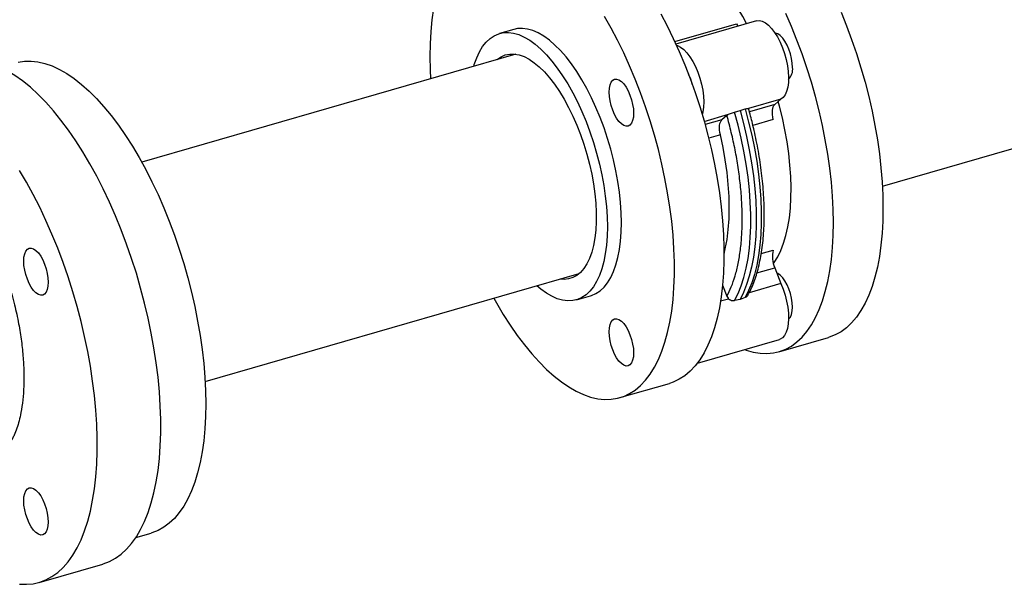
# Model space of a CAD drawing. Extents: x 19.1 to 29.8, y 0.6 to 8.7.
# Drawn here: x 27.5 to 27.8, y 4.6 to 4.8 of the extents above; entities that cross this region are included whole.
import ezdxf

# ---------------------------------------------------------------- set-up
doc = ezdxf.new("R2010")
doc.units = 0
doc.header["$MEASUREMENT"] = 0
doc.layers.get('0').update_dxf_attribs({"linetype": 'CONTINUOUS'})
doc.layers.add('D7', color=7, linetype='CONTINUOUS')

# ---------------------------------------------------------------- blocks, each defined once
blk = doc.blocks.new('A$C755316A3')
at = {"color": 7, "linetype": 'CONTINUOUS'}
for p, q in [((7.06124422952935, 1.092743087557676), (7.033532686638758, 1.084743454183903)), ((6.977805471808793, 1.089802863589028), (6.972953848751239, 1.088402320649883)), ((7.033137523954778, 1.085601690369052), (7.054335250898163, 1.09172094704754)), ((7.054335250898163, 1.09172094704754), (7.054809342926134, 1.09088549580139)), ((6.978563669068734, 1.081275348433466), (6.85001542552579, 1.044166666926784)), ((7.104457056903655, 1.035984685829541), (7.226883882016416, 1.071326266046985)), ((7.069599317256255, 1.065829543844159), (7.058478270490966, 1.062619174172357)), ((7.069599317256255, 1.065829543844159), (7.067507314753826, 1.064017816532282)), ((7.055551958571499, 1.061972526080511), (7.057311849757077, 1.062459349532719)), ((7.067507314753826, 1.064017816532282), (7.058780390499749, 1.06149857049864)), ((7.04324166545986, 1.058220745164237), (7.051610625676211, 1.060636655881107)), ((7.051043291887652, 1.060263626525265), (7.049313728287999, 1.058765780510496)), ((7.053712582151149, 1.061420330472136), (7.055551958564045, 1.061972526074533)), ((7.049313728287999, 1.058765780510496), (7.04355515951552, 1.05710342489503)), ((7.066988313298957, 1.058847326623284), (7.05999061820166, 1.056827266049219)), ((7.048794726833123, 1.053595290601499), (7.044786653324195, 1.052438259441844)), ((7.062868767258507, 1.012820375781311), (7.066988313298957, 1.014009586289006)), ((6.871768105934393, 0.9688131715897628), (7.00031634947733, 1.005921853096447)), ((7.061366377073753, 1.006167423479631), (7.067507314753826, 1.007940159490967)), ((7.067507314753826, 1.007940159490967), (7.069599317256255, 1.002504977555337)), ((7.049575921384964, 1.002006925821161), (7.051043291887652, 0.9981945854248773)), ((7.069599317256255, 1.002504977555337), (7.058719725206338, 0.9993643098559923)), ((6.999367817818836, 0.9969016477406472), (7.00421944087639, 0.99830219067979)), ((7.048885596014742, 0.9965254412879849), (7.051610625676211, 0.9973120895922838)), ((7.055551958888714, 0.9970797034589713), (7.053712582151149, 0.9966617165140095)), ((7.057311849757077, 0.9977007355745942), (7.055551958882177, 0.9970797034770618)), ((7.040890657442134, 0.9751448806842928), (7.069075194476454, 0.9832810557061622)), ((7.068938472019482, 0.9790839516821856), (7.08596766895149, 0.9839998573985769)), ((7.014318899637523, 0.963316639273315), (7.031348096569545, 0.9682325449897062)), ((6.848013093725996, 0.9153082883679078), (6.853278717982221, 0.9168283431587989)), ((6.814758074413156, 0.8998774659574069), (6.836590378172147, 0.9061799091835487))]:
    blk.add_line(p, q, dxfattribs=at)
at = {"color": 7, "linetype": 'CONTINUOUS', "flags": 128}
for points in [[(7.090263984283403, 1.095697880792545), (7.092143820965589, 1.091053190617068), (7.093913980456804, 1.086310597816323), (7.095567877647483, 1.081487745147029), (7.097099359931413, 1.076602573937877), (7.098502730093955, 1.071673257346627), (7.099772767505911, 1.066718132754757), (7.100904747544689, 1.061755633551203), (7.101894459170211, 1.056804220558937), (7.102738220590204, 1.051882313359504), (7.103432892956775, 1.047008221770953), (7.10397589204311, 1.042200077734127), (7.104365197856922, 1.037475767860646), (7.104599362155014, 1.032852866893529), (7.104677513830836, 1.028348572328007)], [(7.087648316898829, 1.023432666611618), (7.087570165223013, 1.027936961177139), (7.0873360009249, 1.032559862144255), (7.086946695111088, 1.037284172017736), (7.086403696024753, 1.042092316054561), (7.085709023658183, 1.046966407643111), (7.084865262238182, 1.051888314842546), (7.083875550612682, 1.056839727834814), (7.082743570573889, 1.061802227038368), (7.081473533161947, 1.06675735163024), (7.080070162999405, 1.071686668221488), (7.078538680715454, 1.076571839430639), (7.076884783524783, 1.081394692099933), (7.075114624033574, 1.086137284900677), (7.073234787351396, 1.090781975076156), (7.071252266594158, 1.095311484073851)], [(7.028305611053497, 1.09517057737571), (7.030511808141682, 1.091001649264702), (7.032634414777931, 1.086676354827882), (7.03466553472613, 1.082210784444649), (7.036597612086638, 1.077621550330119), (7.038423459404825, 1.072925724736622), (7.040136284408739, 1.068140776443792), (7.041729715276823, 1.06328450577355), (7.043197824341632, 1.058374978371753), (7.044535150141016, 1.053430458002794), (7.045736717735139, 1.048469338607204), (7.046798057213664, 1.043510075874981), (7.047715220324008, 1.038571118589213), (7.048484795159162, 1.033670839995398), (7.049103918850179, 1.028827469451751), (7.049570288216266, 1.024059024614814), (7.049882168332786, 1.019383244412569), (7.05003839898518, 1.014817523054476), (7.05003839898518, 1.010378845323863), (7.049882168332786, 1.006083723393423), (7.049570288216266, 1.001948135398842), (7.049103918850179, 0.9979874659990857), (7.048484795159162, 0.9942164491444574), (7.047715220324008, 0.9906491132653406), (7.046798057213664, 0.9872987290855031), (7.045736717735139, 0.9841777602541546), (7.044535150141016, 0.981297816980331), (7.043197824341632, 0.9786696128421655), (7.041729715276823, 0.9763029249316721), (7.040136284408739, 0.9742065574833267), (7.038423459404825, 0.9723883091217234), (7.036597612086638, 0.9708549438501892), (7.03466553472613, 0.9696121658882477), (7.032634414777931, 0.9686645984515456), (7.031348096569545, 0.9682325449897062)], [(6.970969305504099, 0.9974500912275159), (6.971880390097411, 0.9958294267063517), (6.974196495510618, 0.9919239292528461), (6.976575157402586, 0.9882123536072767), (6.97900752699487, 0.9847085070748252), (6.981484555712804, 0.9814254241947209), (6.983997028846872, 0.9783753182509143), (6.98653559983201, 0.975569535837848), (6.989090825017399, 0.9730185146503816), (6.991653198797536, 0.9707317446548851), (6.994213188973646, 0.9687177327859375), (6.996761272214151, 0.9669839712999684), (6.99928796948204, 0.9655369099035864), (7.001783881297492, 0.9643819317602231), (7.004239722704654, 0.9635233334644342), (7.006646357812187, 0.9629643090582727), (7.008994833779404, 0.9627069381492452), (7.011276414121483, 0.9627521781740382), (7.013482611209668, 0.9630998608367873), (7.015605217845902, 0.9637486927351544), (7.017636337794102, 0.9646962601718583), (7.019568415154623, 0.965939038133798), (7.021394262472825, 0.9674724034053304), (7.023107087476717, 0.9692906517669337), (7.024700518344815, 0.9713870192152827), (7.026168627409611, 0.9737537071257725), (7.027505953209008, 0.9763819112639398), (7.028707520803138, 0.9792618545377652), (7.029768860281649, 0.9823828233691119), (7.030686023391979, 0.9857332075489476), (7.03145559822714, 0.989300543428068), (7.032074721918157, 0.9930715602826945), (7.032541091284259, 0.9970322296824525), (7.032852971400771, 1.001167817677032), (7.033009202053158, 1.005462939607471), (7.033009202053158, 1.009901617338083), (7.032852971400771, 1.014467338696176), (7.032541091284259, 1.019143118898422), (7.032074721918157, 1.023911563735362), (7.03145559822714, 1.028754934279006), (7.030686023391979, 1.033655212872824), (7.029768860281649, 1.03859417015859), (7.028707520803138, 1.043553432890815), (7.027505953209008, 1.048514552286405), (7.026168627409611, 1.053459072655362), (7.024700518344815, 1.058368600057158), (7.023107087476717, 1.063224870727399), (7.021394262472825, 1.068009819020232), (7.019568415154623, 1.072705644613728), (7.017636337794102, 1.077294878728259), (7.015605217845902, 1.081760449111495), (7.013482611209668, 1.086085743548311), (7.011276414121483, 1.090254671659317), (7.008994833779404, 1.094251724758124)], [(6.950240789042375, 1.09694360291896), (6.949697789956041, 1.093075960888121), (6.949308484142229, 1.089025948463848), (6.949074319844129, 1.084808631958363), (6.9489961681683, 1.080439700066067), (6.9489961681683, 1.080439700066067)], [(7.06124422952935, 1.092743087557676), (7.061256783864167, 1.09274667816038), (7.062194667962302, 1.092842432915806), (7.063201250745166, 1.092621622936988), (7.064253210160075, 1.092089364287934), (7.065326172799033, 1.091257989152797), (7.066395278619147, 1.090146760104916), (7.067435756938202, 1.088781423802001), (7.068423500359799, 1.087193614448101), (7.069335623330502, 1.085420120843897), (7.07015099238734, 1.083502034007348), (7.070850715810337, 1.081483795114058), (7.071418581334775, 1.079412165815957), (7.071841431781863, 1.077335144795712), (7.072109469904362, 1.075300855659674), (7.072216485384232, 1.07335643193641), (7.072159998722825, 1.07154692501486), (7.071941318689682, 1.069914260324732), (7.071565511998955, 1.068496265943875), (7.07104128591606, 1.067325796139397), (7.070380786514349, 1.066429970149652), (7.069599317256255, 1.065829543844159)], [(7.00421944087639, 0.99830219067979), (7.004537640532774, 0.9984005102868485), (7.006070493730718, 0.9990681082321133), (7.00750568977795, 1.000027447395904), (7.008833920877393, 1.001272306095609), (7.010046572940666, 1.002794610944872), (7.011135781453802, 1.004584489212593), (7.012094482481643, 1.006630332851366), (7.012916458480142, 1.008918873780146), (7.013596378619496, 1.011435269932819), (7.014129833356733, 1.014163201514715), (7.014513363033181, 1.017084976842733), (7.014744480311677, 1.020181647082693), (7.014821686308025, 1.023433129139801), (7.014744480311677, 1.026818335905214), (7.014513363033181, 1.030315313014056), (7.014129833356733, 1.033901381227872), (7.013596378619496, 1.037553283518204), (7.012916458480142, 1.041247335897354), (7.012094482481643, 1.044959581018115), (7.011135781453802, 1.048665943546378), (7.010046572940666, 1.05234238629889), (7.008833920877393, 1.055965066133644), (7.00750568977795, 1.059510488581769), (7.006070493730718, 1.062955660218202), (7.004537640532774, 1.066278237782858), (7.002917071325307, 1.069456673085249), (7.001219296121505, 1.072470352752776), (6.999455325645052, 1.075299731916352), (6.997636599921378, 1.077926460966375), (6.995774914084706, 1.080333504557003), (6.99388234188207, 1.082505252086889), (6.991971157370429, 1.084427618939929), (6.990053755314754, 1.086088137829415), (6.988142570803134, 1.087476039653153), (6.986249998600478, 1.088582323335234), (6.984388312763805, 1.089399814201463), (6.982569587040132, 1.089923210509876), (6.980805616563678, 1.090149117834572), (6.979107841359877, 1.090076071079854), (6.977805471808793, 1.089802863589028)], [(7.054335250898163, 1.09172094704754), (7.054740826641634, 1.091081092267625), (7.05487004837704, 1.090903019955605)], [(6.964046533099875, 1.077084612253727), (6.964256831147502, 1.077785637549527), (6.965078807145986, 1.080074178478305), (6.966037508173827, 1.082120022117079), (6.967126716686977, 1.083909900384799), (6.968339368750236, 1.085432205234064), (6.969667599849672, 1.086677063933769), (6.971102795896911, 1.08763640309756), (6.972635649094855, 1.088304001042823), (6.974256218302322, 1.088675528140711), (6.975953993506124, 1.088748574895427), (6.977717963982577, 1.088522667570735), (6.979536689706251, 1.08799927126232), (6.981398375542938, 1.087181780396091), (6.983290947745573, 1.086075496714009), (6.9852021322572, 1.084687594890274), (6.987119534312868, 1.083027076000787), (6.989030718824509, 1.081104709147744), (6.990923291027144, 1.07893296161786), (6.992784976863824, 1.076525918027232), (6.994603702587497, 1.073899188977207), (6.996367673063951, 1.071069809813632), (6.998065448267752, 1.068056130146103), (6.999686017475213, 1.064877694843713), (7.001218870673156, 1.061555117279059), (7.002654066720396, 1.058109945642628), (7.003982297819839, 1.054564523194501), (7.005194949883119, 1.050941843359747), (7.006284158396255, 1.047265400607231), (7.007242859424082, 1.043559038078972), (7.008064835422573, 1.039846792958207), (7.008744755561963, 1.03615274057906), (7.009278210299186, 1.032500838288727), (7.009661739975627, 1.028914770074913), (7.009892857254123, 1.025417792966071), (7.009970063250471, 1.022032586200656), (7.009892857254123, 1.01878110414355), (7.009661739975627, 1.01568443390359), (7.009278210299186, 1.01276265857557), (7.008744755561942, 1.010034726993672), (7.008064835422573, 1.007518330841001), (7.007242859424082, 1.005229789912224), (7.006284158396255, 1.00318394627345), (7.005194949883119, 1.001394068005728), (7.003982297819839, 0.999871763156464), (7.002654066720396, 0.9986269044567573), (7.001218870673156, 0.9976675652929687), (6.999686017475213, 0.9969999673477039), (6.998065448267752, 0.9966284402498173), (6.996367673063951, 0.996555393495103), (6.994603702587497, 0.9967813008197952), (6.992784976863824, 0.9973046971282082), (6.990923291027144, 0.9981221879944373), (6.989030718824509, 0.9992284716765178), (6.987119534312868, 1.000616373500256), (6.985799213508486, 1.00173111691671)], [(7.073601659372642, 1.076764815632658), (7.073520926253053, 1.078254489622037), (7.073281829422839, 1.079826750140385), (7.07289355723907, 1.081421176097712), (7.072371030784041, 1.082976494598644), (7.071734330456366, 1.084432935625423), (7.07100792429258, 1.085734528966174), (7.070219727674193, 1.086831255118747), (7.069400030555215, 1.087680967512157), (7.068580333436216, 1.088251012175648), (7.067792136817829, 1.088519482612482), (7.067600115248155, 1.088538167897767)], [(7.033718623511291, 1.084335213492234), (7.034091512399826, 1.084218365302129), (7.035143471814749, 1.083686106653075), (7.036216434453713, 1.08285473151794), (7.037285540273828, 1.081743502470059), (7.038326018592883, 1.080378166167145), (7.03931376201448, 1.078790356813246), (7.040225884985169, 1.07701686320904), (7.041041254042014, 1.075098776372491), (7.041740977464997, 1.073080537479201), (7.042308842989456, 1.0710089081811), (7.042731693436544, 1.068931887160855), (7.042999731559043, 1.066897598024819), (7.043106747038912, 1.064953174301553), (7.043050260377498, 1.063143667380003), (7.042831580344341, 1.061511002689875), (7.042583059182022, 1.060488732654638)], [(6.9489961681683, 1.080439700066067), (6.949074319844129, 1.075935405500547), (6.949216625095488, 1.072803586564533)], [(6.972005317092751, 1.079382115294082), (6.972176171858095, 1.079527105095736), (6.973494513546783, 1.080429237203943), (6.974911986361036, 1.081035711087066), (6.976417496654221, 1.081341780264681), (6.977999261767053, 1.081345049330486), (6.979644902242875, 1.081045492699611), (6.981341538713728, 1.080445454808848), (6.983075892698842, 1.079549631768251), (6.984834390526771, 1.07836503460772), (6.986603269567723, 1.076900934406164), (6.988368685944891, 1.075168789732765), (6.99011682288149, 1.073182156968122), (6.991833998835759, 1.070956584207196), (6.993506774577625, 1.068509489574375), (6.995122058368892, 1.065860024903066), (6.996667208423808, 1.063028925846594), (6.998130131848178, 1.060038349593621), (6.999499379282717, 1.056911701458099), (7.000764234509752, 1.053673451700956), (7.001914798322204, 1.050348944017125), (7.002942065998198, 1.046964197186763), (7.003837997775378, 1.043545701443027), (7.004595581772847, 1.040120211150081), (7.005208888868637, 1.03671453541392), (7.005673119103179, 1.033355328264762), (7.005984639245469, 1.030068880053133), (7.006141011227996, 1.026880911692218), (7.006141011227996, 1.023816373356852), (7.005984639245469, 1.020899249214559), (7.005673119103179, 1.018152369716941), (7.005208888868637, 1.015597232920419), (7.004595581772847, 1.013253836234811), (7.003837997775378, 1.011140519916476), (7.002942065998198, 1.009273823530944), (7.001914798322204, 1.007668356508394), (7.000764234509752, 1.006336683805046), (6.999499379282717, 1.005289227565359), (6.998130131848178, 1.004534185554598), (6.996667208423808, 1.004077467000221), (6.995122058368892, 1.003922646344161), (6.993757997501362, 1.004028619957062)], [(6.811730171990888, 1.069924158489591), (6.809075162611471, 1.072087132035976), (6.806429479049321, 1.073969844011933), (6.803802414364455, 1.075565681322984), (6.801203196217394, 1.07686903853237), (6.798640954456658, 1.077875337550357), (6.796124689049904, 1.078581043714945), (6.79366323847114, 1.078983678207487), (6.791265248655279, 1.07908182675965), (6.788939142629019, 1.078875144621064), (6.786869965809629, 1.07841646995388)], [(6.807502119820214, 1.078516897317511), (6.809708316908413, 1.078864579980261), (6.811989897250484, 1.078909820005053), (6.814338373217694, 1.078652449096025), (6.816745008325228, 1.078093424689865), (6.819200849732397, 1.077234826394077), (6.821696761547855, 1.076079848250715), (6.824223458815737, 1.07463278685433), (6.826771542056235, 1.072899025368362), (6.829331532232352, 1.070885013499413), (6.831893906012496, 1.068598243503916), (6.834449131197879, 1.06604722231645), (6.836987702183023, 1.063241439903384), (6.839500175317085, 1.060191333959579), (6.841977204035032, 1.056908251079475), (6.844409573627303, 1.053404404547021), (6.84678823551927, 1.049692828901454), (6.849104340932485, 1.045787331447948), (6.85134927380264, 1.041702440893546), (6.853514682832071, 1.037453353299409), (6.85559251255691, 1.033055875550464), (6.857575033314134, 1.028526366552767), (6.859454869996327, 1.02388167637729), (6.861225029487542, 1.019139083576545), (6.862878926678206, 1.014316230907251), (6.864410408962158, 1.009431059698103), (6.865813779124686, 1.004501743106851), (6.867083816536649, 0.9995466185149793), (6.86821579657542, 0.9945841193114253), (6.869205508200935, 0.989632706319159), (6.870049269620935, 0.9847107991197221), (6.870743941987513, 0.9798367075311747), (6.871286941073848, 0.975028563494349), (6.87167624688766, 0.9703042536208679), (6.871910411185766, 0.9656813526537507), (6.871988562861588, 0.9611770580882331)], [(7.014780458173249, 1.071913655103287), (7.015600155292248, 1.071063942709878), (7.016388351910635, 1.069967216557303), (7.017114758074413, 1.068665623216554), (7.017751458402088, 1.067209182189772), (7.018273984857125, 1.06565386368884), (7.018662257040887, 1.064059437731513), (7.018901353871115, 1.062487177213169), (7.018982086990675, 1.060997503223789), (7.018901353871115, 1.05964766309937), (7.018662257040887, 1.058489530438895), (7.018273984857125, 1.057567611631014), (7.017751458402088, 1.056917335498498), (7.017114758074413, 1.056563691788443), (7.016388351910635, 1.056520270830299), (7.015600155292248, 1.056788741267133), (7.014780458173249, 1.057358785930623), (7.013960761054264, 1.058208498324032), (7.013172564435877, 1.059305224476607), (7.012446158272098, 1.060606817817356), (7.011809457944423, 1.062063258844137), (7.011286931489394, 1.063618577345069), (7.010898659305624, 1.065213003302397), (7.010659562475404, 1.066785263820742), (7.010578829355822, 1.068274937810121), (7.010659562475404, 1.06962477793454), (7.010898659305624, 1.070782910595017), (7.011286931489394, 1.071704829402894), (7.011809457944423, 1.072355105535409), (7.012446158272098, 1.072708749245465), (7.013172564435877, 1.072752170203612), (7.013960761054264, 1.072483699766775), (7.014780458173249, 1.071913655103287)], [(6.836590378172147, 0.9061799091835487), (6.836767253057175, 0.90623202136715), (6.83892536110119, 0.9070451187726958), (6.840987945051623, 0.9081576706987056), (6.842947760007121, 0.9095657692659644), (6.844797922046148, 0.9112644684769036), (6.846531932407075, 0.913247801588585), (6.848143700315276, 0.9155088020711224), (6.849627564377187, 0.9180395280778599), (6.850978312466182, 0.9208310903413954), (6.852191200030305, 0.9238736833974714), (6.853261966757799, 0.9271566200270067), (6.854186851541428, 0.9306683687953585), (6.854962605689707, 0.9343965945569019), (6.85558650433785, 0.9383282017826735), (6.856056356019124, 0.9424493805589007), (6.856370510362389, 0.9467456550948308), (6.856527863889013, 0.9512019345694602), (6.856527863889013, 0.9558025661386127), (6.856370510362389, 0.9605313899161088), (6.856056356019124, 0.9653717957359627), (6.85558650433785, 0.9703067814961956), (6.854962605689707, 0.9753190128793401), (6.854186851541428, 0.980390884239859), (6.853261966757799, 0.9855045804446219), (6.852191200030305, 0.9906421394492044), (6.850978312466182, 0.9957855153902324), (6.849627564377187, 1.000916641972121), (6.848143700315276, 1.006017495925618), (6.846531932407075, 1.011070160315175), (6.844797922046148, 1.016056887472847), (6.842947760007121, 1.020960161337615), (6.840987945051623, 1.025762758981208), (6.83892536110119, 1.030447811104238), (6.836767253057175, 1.034998861290258), (6.834521201352757, 1.039399923809506), (6.832195095326497, 1.043635539769366), (6.82979710551065, 1.047690831414305), (6.827335654931879, 1.051551554384514), (6.824819389525118, 1.05520414774976), (6.822257147764375, 1.058635781642628), (6.819657929617321, 1.061834402323915), (6.817030864932462, 1.064788774521818), (6.814385181370312, 1.067488520896245), (6.811730171990888, 1.069924158489591)], [(6.807964801751652, 0.8993102577037968), (6.810362791567506, 0.899212109151633), (6.812688897593766, 0.8994187912902207), (6.814934949298184, 0.8999295781410064), (6.817093057342198, 0.9007426755465504), (6.819155641292632, 0.901855227472562), (6.821115456248123, 0.9032633260398226), (6.822965618287135, 0.9049620252507617), (6.824699628648084, 0.9069453583624432), (6.826311396556278, 0.9092063588449806), (6.827795260618203, 0.9117370848517163), (6.829146008707184, 0.9145286471152518), (6.830358896271314, 0.9175712401713279), (6.831429662998801, 0.9208541768008631), (6.83235454778243, 0.9243659255692167), (6.833130301930709, 0.9280941513307583), (6.833754200578859, 0.9320257585565317), (6.834224052260133, 0.9361469373327589), (6.834538206603398, 0.9404432118686872), (6.834695560130015, 0.9448994913433184), (6.834695560130015, 0.9495001229124691), (6.834538206603398, 0.9542289466899652), (6.834224052260133, 0.9590693525098191), (6.833754200578859, 0.964004338270052), (6.833130301930709, 0.9690165696531965), (6.83235454778243, 0.9740884410137154), (6.831429662998801, 0.9792021372184783), (6.830358896271314, 0.9843396962230608), (6.829146008707184, 0.9894830721640888), (6.827795260618203, 0.9946141987459791), (6.826311396556278, 0.999715052699476), (6.824699628648084, 1.004767717089032), (6.822965618287135, 1.009754444246702), (6.821115456248123, 1.014657718111473), (6.819155641292632, 1.019460315755064), (6.817093057342198, 1.024145367878096), (6.814934949298163, 1.028696418064116), (6.812688897593766, 1.033097480583362), (6.810362791567506, 1.037333096543221), (6.807964801751652, 1.041388388188161)], [(7.057311849757077, 1.062459349532719), (7.058515268557592, 1.057969217636269), (7.059580711198805, 1.053464975529086), (7.06050325761322, 1.04896742318159), (7.061278647608361, 1.044497329671816), (7.061903300539917, 1.040075337276666), (7.062374331846563, 1.035721866148706), (7.062689566370523, 1.03145702001872), (7.062847548402154, 1.027300493359443), (7.062847548402154, 1.023271480439193), (7.062689566370523, 1.019388586685385), (7.062374331846563, 1.01566974276722), (7.061903300539917, 1.012132121794333), (7.061278647608361, 1.008792060013723), (7.06050325761322, 1.005664981371214), (7.059580711198805, 1.002765326285801), (7.058515268557592, 1.000106484965777), (7.057311849757077, 0.9977007355745942)], [(7.066988313298957, 1.058847326623284), (7.066821680841258, 1.059694112358746), (7.066720382622833, 1.060520750680417), (7.066686900825083, 1.061306985888991), (7.066722055875985, 1.062033552311001), (7.066824986346646, 1.062682646379174), (7.066993170059455, 1.063238362885721), (7.067222485890802, 1.063687084718825), (7.067507314753826, 1.064017816532282)], [(7.067055839301204, 1.009355058293996), (7.067308746368411, 1.009707446019175), (7.068522812298696, 1.011665749634484), (7.06960523223627, 1.013885141870436), (7.070550094378788, 1.01635350117627), (7.071352238216932, 1.0190573462294), (7.072007282719156, 1.021981909565777), (7.072511650259571, 1.0251112182346), (7.072862586157562, 1.028428181037085), (7.07305817372297, 1.031914681872627), (7.073097344724289, 1.035551678682689), (7.072979885223162, 1.039319307451891), (7.072706436742592, 1.043196990698413), (7.072278492763388, 1.047163549861025), (7.07169839056715, 1.051197320969075), (7.070969298470921, 1.055276272963567), (7.070095198522893, 1.05937812802317), (7.069080864753886, 1.063480483237957), (7.068664019299689, 1.065019552053664)], [(7.053712582151149, 0.9966617165140113), (7.054916000951664, 0.9990674659051946), (7.055981443592898, 1.001726307225218), (7.056903990007299, 1.004625962310631), (7.057679380002433, 1.00775304095314), (7.058304032933975, 1.01109310273375), (7.058775064240621, 1.014630723706637), (7.059090298764609, 1.018349567624802), (7.05924828079624, 1.02223246137861), (7.05924828079624, 1.02626147429886), (7.059090298764609, 1.030418000958137), (7.058775064240621, 1.034682847088122), (7.058304032933975, 1.039036318216083), (7.057679380002433, 1.043458310611233), (7.056903990007299, 1.047928404121007), (7.055981443592898, 1.052425956468501), (7.054916000951664, 1.056930198575686), (7.053712582151149, 1.061420330472138)], [(7.055551958649048, 1.061972526101942), (7.056758534419558, 1.057472918346705), (7.057826785953978, 1.052959077767711), (7.058751774859431, 1.04845187128386), (7.059529225028214, 1.04397213514546), (7.06015554240571, 1.039540578610862), (7.060627831605224, 1.035177688210145), (7.060943909293023, 1.030903633038464), (7.061102314281584, 1.026738171516855), (7.061102314284526, 1.022700560051528), (7.060943909301848, 1.018809464013915), (7.060627831619882, 1.015082871452999), (7.060155542426145, 1.011538009938822), (7.059529225054305, 1.008191266921593), (7.058751774891086, 1.005058113974557), (7.057826785991054, 1.002153035270838), (7.056758534461864, 0.9994894606249547), (7.055551958807655, 0.997079703440563)], [(7.048794726833123, 1.053595290601499), (7.048628094375431, 1.054442076336961), (7.048526796157006, 1.055268714658632), (7.048493314359263, 1.056054949867204), (7.048528469410144, 1.056781516289216), (7.048631399880804, 1.057430610357389), (7.048799583593635, 1.057986326863934), (7.049028899424982, 1.058435048697036), (7.049313728287999, 1.058765780510496)], [(7.050057921581519, 1.012652091966618), (7.050495429572138, 1.014447904402796), (7.051098945931798, 1.017657177344208), (7.051532671712522, 1.021083620955928), (7.051793967474111, 1.024706383599971), (7.051881243100055, 1.028503418938002), (7.051793967474111, 1.032451620094414), (7.051532671712522, 1.036526960273346), (7.051098945931798, 1.040704638973835), (7.050495429572138, 1.044959232913391), (7.049725795335036, 1.049264850741488), (7.048794726833123, 1.053595290601499)], [(7.104677513830836, 1.028348572328007), (7.104599362155014, 1.023979640435711), (7.104365197856922, 1.019762323930229), (7.10397589204311, 1.015712311505955), (7.103432892956775, 1.011844669475118), (7.102738220590204, 1.008173785720092), (7.101894459170211, 1.004713316169556), (7.100904747544689, 1.001476133997522), (7.099772767505911, 0.9984742817342882), (7.098502730093955, 0.9957189264674335), (7.097099359931413, 0.9932203182995272), (7.095567877647483, 0.9909877522170616), (7.093913980456804, 0.9890295335124959), (7.092143820965589, 0.9873529468880315), (7.090263984283403, 0.9859642293560276), (7.088281463526179, 0.9848685470369185), (7.086203633801325, 0.984069975940888), (7.08596766895149, 0.9839998573985769)], [(7.057180146166658, 0.9798472510343226), (7.057636958072273, 0.9796826719121574), (7.060069327664543, 0.9789735307280027), (7.06244798955651, 0.978565143122645), (7.064764094969732, 0.9784590283247967), (7.067009027839902, 0.9786555810884776), (7.069174436869318, 0.979154070224495), (7.071252266594158, 0.9799526413205255), (7.073234787351396, 0.9810483236396381), (7.075114624033574, 0.9824370411716421), (7.076884783524783, 0.9841136277961064), (7.078538680715454, 0.9860718465006704), (7.080070162999405, 0.9883044125831377), (7.081473533161947, 0.9908030207510423), (7.082743570573889, 0.9935583760178988), (7.083875550612682, 0.9965602282811306), (7.084865262238182, 0.9997974104531648), (7.085709023658183, 1.003257880003699), (7.086403696024753, 1.006928763758725), (7.086946695111088, 1.010796405789567), (7.0873360009249, 1.014846418213838), (7.087570165223013, 1.019063734719322), (7.087648316898829, 1.023432666611618)], [(6.813665870062565, 0.99930200513879), (6.81284617294358, 1.000151717532201), (6.812057976325178, 1.001248443684777), (6.8113315701614, 1.002550037025524), (6.810694869833725, 1.004006478052303), (6.810172343378689, 1.005561796553235), (6.809784071194926, 1.007156222510562), (6.809544974364712, 1.00872848302891), (6.809464241245138, 1.010218157018289), (6.809544974364712, 1.011567997142707), (6.809784071194926, 1.012726129803183), (6.810172343378689, 1.013648048611064), (6.810694869833725, 1.014298324743577), (6.8113315701614, 1.014651968453633), (6.812057976325178, 1.01469538941178), (6.81284617294358, 1.014426918974945), (6.813665870062565, 1.013856874311453)], [(6.813665870062565, 1.013856874311453), (6.814485567181549, 1.013007161918044), (6.815273763799937, 1.011910435765469), (6.816000169963729, 1.010608842424721), (6.81663687029139, 1.009152401397942), (6.817159396746419, 1.00759708289701), (6.817547668930189, 1.006002656939681), (6.81778676576041, 1.004430396421335), (6.817867498879991, 1.002940722431956), (6.81778676576041, 1.001590882307538), (6.817547668930189, 1.000432749647062), (6.817159396746419, 0.9995108308391805), (6.81663687029139, 0.9988605547066678), (6.816000169963729, 0.9985069109966114), (6.815273763799937, 0.9984634900384668), (6.814485567181549, 0.9987319604753013), (6.813665870062565, 0.99930200513879)], [(7.072212296828198, 0.990226368895601), (7.072371030784041, 0.9903498743771797), (7.07289355723907, 0.9910001505096941), (7.073281829422839, 0.9919220693175754), (7.073520926253053, 0.9930802019780502), (7.073601659372642, 0.9944300421024694), (7.073520926253053, 0.9959197160918487), (7.073281829422839, 0.9974919766101964), (7.07289355723907, 0.9990864025675235), (7.072371030784041, 1.000641721068456), (7.071734330456366, 1.002098162095234), (7.07100792429258, 1.003399755435985), (7.070219727674193, 1.004496481588558), (7.069400030555215, 1.005346193981967), (7.068580333436216, 1.005916238645455), (7.068225955105596, 1.006073077088522)], [(7.069599317256255, 1.002504977555337), (7.070380786514349, 1.000551006790265), (7.07104128591606, 0.9985111622783664), (7.071565511998955, 0.9964327062636658), (7.071941318689682, 0.9943637956006652), (7.072159998722825, 0.9923523659825237), (7.072216485384232, 0.9904450212934597), (7.072109469904362, 0.9886859538185222), (7.071841431781863, 0.9871159203290167), (7.071418581334775, 0.9857712977671413), (7.070850715810337, 0.9846832404092494), (7.07015099238734, 0.9838769580358209), (7.069335623330502, 0.9833711318326346), (7.069075194476454, 0.9832810557061622)], [(7.018982086990675, 0.9786627296936006), (7.018901353871115, 0.9773128895691796), (7.018662257040887, 0.976154756908703), (7.018273984857125, 0.9752328381008235), (7.017751458402088, 0.9745825619683091), (7.017114758074413, 0.9742289182582544), (7.016388351910635, 0.9741854973001081), (7.015600155292248, 0.9744539677369426), (7.014780458173249, 0.975024012400433), (7.013960761054264, 0.9758737247938418), (7.013172564435877, 0.9769704509464185), (7.012446158272098, 0.9782720442871655), (7.011809457944423, 0.9797284853139461), (7.011286931489394, 0.9812838038148799), (7.010898659305624, 0.982878229772207), (7.010659562475404, 0.9844504902905529), (7.010578829355822, 0.9859401642799304), (7.010659562475404, 0.9872900044043478), (7.010898659305624, 0.9884481370648244), (7.011286931489394, 0.9893700558727057), (7.011809457944423, 0.9900203320052201), (7.012446158272098, 0.9903739757152747), (7.013172564435877, 0.9904173966734211), (7.013960761054264, 0.9901489262365866), (7.014780458173249, 0.9895788815730979), (7.015600155292248, 0.9887291691796856), (7.016388351910635, 0.9876324430271124), (7.017114758074413, 0.9863308496863619), (7.017751458402088, 0.9848744086595831), (7.018273984857125, 0.983319090158651), (7.018662257040887, 0.981724664201324), (7.018901353871115, 0.9801524036829781), (7.018982086990675, 0.9786627296936006)], [(7.041979707581618, 0.976673477015745), (7.041740977464997, 0.9762799827743924), (7.041400228267662, 0.9758329093135432)], [(6.871988562861588, 0.9611770580882331), (6.871910411185766, 0.9568081261959334), (6.87167624688766, 0.9525908096904514), (6.871286941073848, 0.9485407972661788), (6.870743941987513, 0.94467315523534), (6.870049269620935, 0.9410022714803139), (6.869205508200935, 0.9375418019297781), (6.86821579657542, 0.9343046197577438), (6.867083816536649, 0.9313027674945102), (6.865813779124686, 0.9285474122276556), (6.864410408962158, 0.926048804059751), (6.862878926678206, 0.9238162379772819), (6.861225029487542, 0.9218580192727179), (6.859454869996327, 0.9201814326482536), (6.857575033314134, 0.9187927151162496), (6.85559251255691, 0.9176970327971405), (6.853514682832071, 0.91689846170111), (6.853278717982221, 0.9168283431587989)], [(6.809464241245138, 0.9278833834880862), (6.809544974364712, 0.9292332236125036), (6.809784071194926, 0.9303913562729802), (6.810172343378689, 0.9313132750808597), (6.810694869833725, 0.9319635512133742), (6.8113315701614, 0.9323171949234306), (6.812057976325178, 0.9323606158815751), (6.81284617294358, 0.9320921454447388), (6.813665870062565, 0.9315221007812502), (6.814485567181549, 0.9306723883878396), (6.815273763799937, 0.9295756622352664), (6.816000169963729, 0.9282740688945159), (6.81663687029139, 0.9268176278677371), (6.817159396746419, 0.9252623093668051), (6.817547668930189, 0.923667883409478), (6.81778676576041, 0.9220956228911303), (6.817867498879991, 0.9206059489017528)], [(6.817867498879991, 0.9206059489017528), (6.81778676576041, 0.9192561087773337), (6.817547668930189, 0.9180979761168571), (6.817159396746419, 0.9171760573089776), (6.81663687029139, 0.9165257811764631), (6.816000169963729, 0.9161721374664067), (6.815273763799937, 0.9161287165082621), (6.814485567181549, 0.9163971869450984), (6.813665870062565, 0.9169672316085871), (6.81284617294358, 0.9178169440019959), (6.812057976325178, 0.9189136701545708), (6.8113315701614, 0.9202152634953196), (6.810694869833725, 0.9216717045221001), (6.810172343378689, 0.9232270230230322), (6.809784071194926, 0.9248214489803592), (6.809544974364712, 0.9263937094987069), (6.809464241245138, 0.9278833834880862)]]:
    blk.add_lwpolyline(points, dxfattribs=at)
at = {"color": 7, "linetype": 'CONTINUOUS'}
for centre, radius, start, end in [((7.000749013498741, 1.061585910976649), 0.06457129268346079, 27.8585321534707, 47.44416022897676), ((7.068609080765526, 1.076083486403417), 0.005038854102540501, 315.6501231987371, 7.771059037987013), ((7.024328756757185, 1.06741739295108), 0.01522692474332386, 13.67496412611484, 27.10818662428398), ((7.076062207129723, 1.011728598570625), 0.009356198705861712, 165.8894094298891, 203.8856257814608)]:
    blk.add_arc(centre, radius, start, end, dxfattribs=at)
for points, knots in [([(7.057311849757077, 1.062459349532719), (7.057513133806694, 1.062510215267003), (7.057915610055616, 1.062611923524426), (7.05831976425452, 1.062657599695259), (7.058460736251092, 1.062642780478707), (7.058476215184399, 1.062621941226795), (7.058478270490966, 1.062619174172357)], [0, 0, 0, 0, 0.3159214794454289, 0.6316987970110536, 0.9510966380853907, 0.9999999999999999, 0.9999999999999999, 0.9999999999999999, 0.9999999999999999]), ([(7.058241290473561, 0.9985199017312505), (7.058403251755522, 0.9987988900218854), (7.058967320315539, 0.9997705328829669), (7.059805372983803, 1.001636632833542), (7.060757518880223, 1.004104889822643), (7.061578992109162, 1.006759881137802), (7.06227860889588, 1.009575901206692), (7.062853351926321, 1.012546850964584), (7.063303657564305, 1.01566119557896), (7.063629248009356, 1.018908172806451), (7.063830311462297, 1.022275913964203), (7.063907292084451, 1.025751761209608), (7.063861077912009, 1.029321925279574), (7.063693131196672, 1.032971132217953), (7.063405739566534, 1.036681831475568), (7.063002510437805, 1.040432457841775), (7.062489490994338, 1.044193020719626), (7.061878645288346, 1.047911802573513), (7.061188155045315, 1.05152713071972), (7.060499340235246, 1.05471503585312), (7.059829195178409, 1.057533451733829), (7.059190360578569, 1.060058857587969), (7.058713423814709, 1.061755678345981), (7.058472412888975, 1.062613134454817)], [0, 0, 0, 0, 0.02128612449481939, 0.07413397479320039, 0.1270279639596999, 0.1798941798127169, 0.2327001409622697, 0.285434299370623, 0.3380892977463569, 0.3906592224039471, 0.4431366704184524, 0.4955100678498499, 0.547760380100007, 0.5998559819496373, 0.6517433120441589, 0.703327795893807, 0.7544301746599505, 0.8046709491944856, 0.8530932499314547, 0.899134301983037, 0.9318842142846934, 0.9655789827570302, 1, 1, 1, 1]), ([(7.051043291887652, 1.060263626525265), (7.051156036564237, 1.060349978739215), (7.051308188397329, 1.060466513266987), (7.051548408845719, 1.060601654461242), (7.051610625676211, 1.060636655881107)], [0, 0, 0, 0, 0.741001105871197, 1, 1, 1, 1]), ([(7.051043291887652, 0.9981945854248773), (7.051569283017798, 0.9992410188453222), (7.052629740397308, 1.001350746518024), (7.053914709649938, 1.005115329348725), (7.054965450763078, 1.009341547181411), (7.055733953228284, 1.014041476658522), (7.05620488234571, 1.019159552529231), (7.056362778620738, 1.024622176954197), (7.05620488144627, 1.030358279324049), (7.055733994016421, 1.036292002733616), (7.054965491348057, 1.042323019861587), (7.053914736882234, 1.048369241786836), (7.052629806896654, 1.054359455999109), (7.051569304997365, 1.058306083683838), (7.051043291887652, 1.060263626525265)], [0, 0, 0, 0, 0.08032801305280454, 0.1619503245207993, 0.2447896573735582, 0.3293854288957462, 0.4144893533107483, 0.499999994655909, 0.5855051960180316, 0.6706089431128908, 0.755210331011664, 0.8380441648332043, 0.9196692692890202, 1, 1, 1, 1]), ([(7.051610625676211, 1.060636655881107), (7.051810828991307, 1.060718385763816), (7.052211246344584, 1.060881849906754), (7.052962329497227, 1.061178275541086), (7.05345416372203, 1.061336956618388), (7.053712582151149, 1.061420330472136)], [0, 0, 0, 0, 0.3218301428568306, 0.6436775231892297, 1, 1, 1, 1]), ([(6.792698954110179, 1.024795580140981), (6.793105483441757, 1.02430676458436), (6.793919872533536, 1.023327533748399), (6.79511903645701, 1.021679050983979), (6.796115448465883, 1.020179631728028), (6.796917364944427, 1.018882112882481), (6.797534513943468, 1.017834151115559), (6.798473556258223, 1.016161858488482), (6.799659322379895, 1.013864615105539), (6.80095095160987, 1.011060079300408), (6.802054430576973, 1.008423359693878), (6.803024386048797, 1.005894092929027), (6.80404159418228, 1.002994925204612), (6.805076786319731, 0.9997107528808629), (6.806047322328936, 0.996198980598856), (6.806874317748495, 0.9927797428329628), (6.807765117759374, 0.9885417083096781), (6.808606614755504, 0.9834646885427167), (6.809236975398818, 0.9777232017708473), (6.809528598802117, 0.9723336554275468), (6.809506397182787, 0.9672659711246085), (6.809178011150181, 0.9625088223266465), (6.808607762356957, 0.9585654739021523), (6.80789242457918, 0.9553414440775532), (6.807116069197093, 0.9527403436640833), (6.806321593373632, 0.9507336106440993), (6.805587244784142, 0.9492392306855395), (6.804975525654427, 0.9481697552491459), (6.804294459585151, 0.9471573953392847), (6.803574813667637, 0.9462428527290792), (6.803043468418551, 0.9457233172006108), (6.802795428350095, 0.9454807900899125)], [0, 0, 0, 0, 0.02468979925634259, 0.04946039960915809, 0.07444540491912337, 0.08799006042232381, 0.1015925647402143, 0.1152727973405663, 0.151322533852822, 0.1846077212412541, 0.2116265159495786, 0.2389149358408843, 0.2665911336121138, 0.3038265415468545, 0.341617825504458, 0.3751620431160137, 0.4090891317504529, 0.4721998575261336, 0.5326678434979585, 0.5915486896651301, 0.6496164008376989, 0.7075308922645979, 0.7659499284629824, 0.8058336284039693, 0.8464732514022549, 0.8876890256168228, 0.9098971805490002, 0.9318917129555505, 0.9537226393617522, 0.9783970220487803, 1, 1, 1, 1]), ([(7.051043291887652, 0.9981945854248773), (7.051156036564237, 0.9979581038632483), (7.051308188397329, 0.9976389659297746), (7.051548408845719, 0.9973793339801231), (7.051610625676211, 0.9973120895922838)], [0, 0, 0, 0, 0.7410011058706099, 1, 1, 1, 1]), ([(7.0582432984897, 0.9985185788625417), (7.058153979429221, 0.9983652818914637), (7.05793851934525, 0.9979954909635902), (7.057543256334817, 0.9978095781562812), (7.057311849757077, 0.9977007355745942)], [0, 0, 0, 0, 0.4145503838019811, 1, 1, 1, 1]), ([(7.051610625676211, 0.9973120895922838), (7.051810828991307, 0.9971547408878711), (7.052211246344598, 0.9968400350513233), (7.052962329497227, 0.9965840783138438), (7.05345416372203, 0.996634974666951), (7.053712582151149, 0.9966617165140113)], [0, 0, 0, 0, 0.3218301428570333, 0.6436775231893226, 1, 1, 1, 1])]:
    blk.add_open_spline(points, degree=3, knots=knots, dxfattribs=at)

msp = doc.modelspace()

# ---------------------------------------------------------------- block references
at = {"layer": 'D7', "color": 7, "linetype": 'CONTINUOUS'}
msp.add_blockref('A$C755316A3', (20.69305856295026, 3.749317358184037), dxfattribs=at)

doc.saveas('drawing.dxf')
